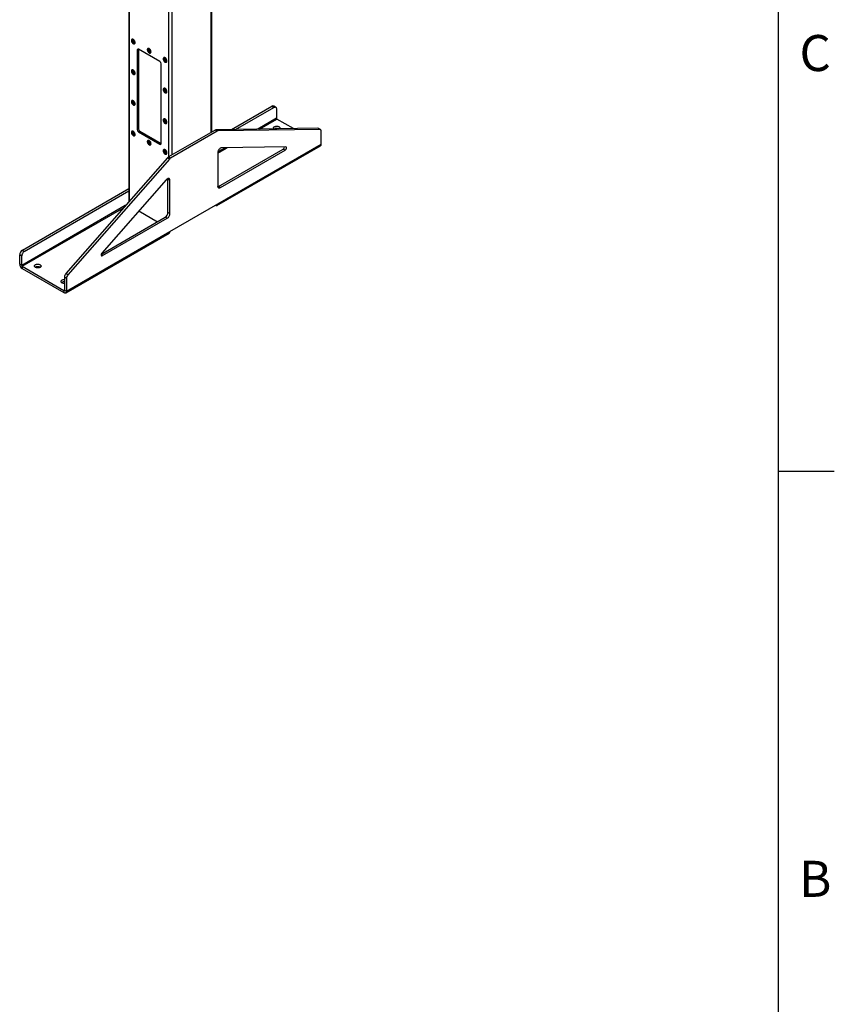
# Model space of a CAD drawing. Units: inches. Extents: x 3 to 813, y 3 to 526.
# Drawn here: x 683 to 813, y 179 to 336 of the extents above; entities that cross this region are included whole.
import ezdxf

# ---------------------------------------------------------------- set-up
doc = ezdxf.new("R2010")
doc.units = ezdxf.units.IN
doc.header["$LTSCALE"] = 24
doc.header["$MEASUREMENT"] = 0
doc.styles.add('SLDTEXTSTYLE0', font='TXT', dxfattribs={"width": 0.75})

msp = doc.modelspace()

# ---------------------------------------------------------------- linework, layer by layer
at = {"color": 7, "linetype": 'Continuous'}
for p, q in [((804, 516), (804, 12)), ((804, 264), (813, 264))]:
    msp.add_line(p, q, dxfattribs=at)
at = {"color": 7, "linetype": 'Continuous', "lineweight": 25}
for p, q in [((700.2326301, 422.9481886), (700.2326301, 307.0464849)), ((713.4984201, 318.2118156), (713.4984201, 422.9481886)), ((700.7203448, 333.0171934), (700.7054956, 333.0086211)), ((700.8409753, 332.8571853), (700.8467989, 332.9108274)), ((701.1164622, 332.296729), (701.1313114, 332.3053012)), ((701.7743563, 331.4364759), (701.5622242, 331.3140147)), ((701.5622242, 331.3140147), (701.5622242, 318.575978)), ((705.1684688, 329.4771363), (701.7743563, 331.4365157)), ((701.7743563, 331.4364759), (701.7743563, 318.6984393)), ((703.2659293, 331.5476588), (703.25108, 331.5390865)), ((703.3865597, 331.3876507), (703.3923833, 331.4412928)), ((703.6620466, 330.8271944), (703.6768959, 330.8357666)), ((705.3806009, 316.3716761), (705.3806009, 329.1097128)), ((705.8115137, 330.0781242), (705.7966644, 330.0695519)), ((705.9321442, 329.9181161), (705.9379678, 329.9717582)), ((706.207631, 329.3576598), (706.2224803, 329.366232)), ((700.7203448, 328.1179485), (700.7054956, 328.1093763)), ((700.8409753, 327.9579404), (700.8467989, 328.0115825)), ((701.1164622, 327.3974841), (701.1313114, 327.4060564)), ((705.8115137, 325.1788793), (705.7966644, 325.1703071)), ((705.9321442, 325.0188712), (705.9379678, 325.0725133)), ((706.207631, 324.4584149), (706.2224803, 324.4669872)), ((700.7203448, 323.2187037), (700.7054956, 323.2101314)), ((700.8409753, 323.0586955), (700.8467989, 323.1123377)), ((701.1164622, 322.4982392), (701.1313114, 322.5068115)), ((716.6139282, 318.5980345), (723.0681699, 322.3239889)), ((717.2669654, 318.6076412), (723.3863679, 322.140297)), ((723.0681699, 322.3239889), (723.3863679, 322.140297)), ((723.6863436, 322.1700019), (723.3681455, 322.3536937)), ((723.810632, 321.895295), (723.810632, 320.3912268)), ((705.8115137, 320.2796345), (705.7966644, 320.2710622)), ((705.9321442, 320.1196263), (705.9379678, 320.1732685)), ((706.207631, 319.55917), (706.2224803, 319.5677423)), ((726.5118828, 318.7436415), (723.8869995, 320.2589544)), ((700.7203448, 318.3194588), (700.7054956, 318.3108865)), ((700.8409753, 318.1594507), (700.8467989, 318.2130928)), ((701.7743563, 318.6984393), (701.5622242, 318.575978)), ((701.9864883, 318.3310158), (701.7743563, 318.2085546)), ((701.7743563, 318.2085546), (705.1684688, 316.2491751)), ((701.9864883, 318.3310158), (705.3806009, 316.3716363)), ((714.0056209, 318.5046164), (706.5645661, 314.2089869)), ((714.3238189, 318.3209246), (706.8827642, 314.0252951)), ((714.3238189, 318.3209246), (714.0056209, 318.5046164)), ((730.4113194, 318.8010054), (714.1914356, 318.5623976)), ((714.5096336, 318.3787058), (714.1914356, 318.5623976)), ((730.7295175, 318.6173136), (714.5096336, 318.3787058)), ((730.7295175, 318.6173136), (730.4113194, 318.8010054)), ((730.8436784, 318.5892372), (730.5254803, 318.772929)), ((730.9679668, 316.2593853), (730.9679668, 318.3145303)), ((701.1164622, 317.5989943), (701.1313114, 317.6075666)), ((703.2659293, 316.8499242), (703.25108, 316.8413519)), ((703.3865597, 316.6899161), (703.3923833, 316.7435582)), ((705.3806009, 316.3716363), (705.1684688, 316.2491751)), ((703.6620466, 316.1294597), (703.6768959, 316.138032)), ((705.8115137, 315.3803896), (705.7966644, 315.3718173)), ((705.9321442, 315.2203815), (705.9379678, 315.2740236)), ((714.3060799, 306.451933), (730.8523786, 316.0039079)), ((714.4216682, 306.7074104), (730.9679668, 316.2593853)), ((714.4216682, 314.8688974), (714.4216682, 309.558771)), ((714.5277342, 309.4974607), (724.8864511, 315.4774207)), ((714.8459322, 309.3137689), (725.2046492, 315.2937289)), ((725.2975565, 315.812544), (715.0317469, 315.6615255)), ((725.2046492, 315.2937289), (724.8864511, 315.4774207)), ((706.3787514, 314.052231), (690.1588676, 295.5637596)), ((706.6969495, 313.8685392), (690.4770656, 295.3800678)), ((706.207631, 314.6599251), (706.2224803, 314.6684974)), ((706.6969495, 313.8685392), (706.3787514, 314.052231)), ((706.8827642, 314.0252951), (706.5645661, 314.2089869)), ((706.1748362, 310.5485397), (695.9090266, 298.8469068)), ((706.7849149, 310.4602936), (706.4667169, 310.6439854)), ((706.4667169, 305.333859), (706.4667169, 310.6439854)), ((706.7849149, 305.1501672), (706.7849149, 310.4602936)), ((683.1873474, 299.3012801), (700.2326301, 309.1413123)), ((683.5055455, 299.1175883), (700.2326301, 308.7739287)), ((714.8459322, 309.3137689), (714.5277342, 309.4974607)), ((699.6275801, 306.4306481), (683.0812814, 296.8786732)), ((699.7588302, 306.5064172), (699.6275801, 306.4306481)), ((701.8095369, 305.5726897), (704.7693158, 303.8640457)), ((706.7849149, 305.1501672), (706.4667169, 305.333859)), ((706.7849149, 302.2988066), (714.4216682, 306.7074104)), ((714.0270385, 306.4795956), (714.0271026, 306.4795585)), ((695.8181924, 298.6966721), (706.0424528, 304.5990121)), ((696.0019339, 298.4353602), (706.3606509, 304.4153202)), ((706.3606509, 304.4153202), (706.0424528, 304.5990121)), ((690.2386163, 292.7468317), (706.7849149, 302.2988066)), ((690.123028, 292.4913543), (706.6693267, 302.0433292)), ((683.1873474, 299.3012801), (683.5055455, 299.1175883)), ((682.7630834, 298.5664332), (683.0812814, 298.3827414)), ((682.7630834, 297.062365), (682.7630834, 298.5664332)), ((683.0812814, 296.8786732), (683.0812814, 298.3827414)), ((683.0812814, 296.8786732), (682.7630834, 297.062365)), ((683.1576489, 296.7464007), (683.1576489, 296.3789574)), ((683.1576489, 296.7464007), (689.8440507, 292.8864232)), ((683.1576489, 296.3789574), (689.8440507, 292.5189798)), ((690.2386163, 294.8019767), (689.9204182, 294.9856685)), ((689.9204182, 294.9856685), (689.9204182, 292.9305236)), ((690.4770656, 295.3800678), (690.1588676, 295.5637596)), ((690.2386163, 294.8019767), (690.2386163, 292.7468317)), ((689.8440507, 292.8864232), (689.8440507, 292.5189798)), ((689.9204182, 292.9305236), (690.2386163, 292.7468317))]:
    msp.add_line(p, q, dxfattribs=at)
at = {"color": 1, "linetype": 'Continuous', "lineweight": 25}
for p, q in [((700.342465, 307.1716819), (700.342465, 422.8847822)), ((713.3885852, 318.1484092), (713.3885852, 422.8847822)), ((706.6003601, 314.2296503), (706.6003601, 419.2721763)), ((707.1306901, 314.5358034), (707.1306901, 419.2721763)), ((723.810632, 320.3912268), (720.8113568, 318.6597821)), ((721.1248401, 318.6643937), (723.8869995, 320.2589544)), ((714.4216682, 314.7947349), (715.9464657, 315.6749817)), ((715.6329824, 315.6703701), (714.4310011, 314.9764811)), ((683.1576489, 296.7464007), (699.4453469, 306.1490886)), ((714.0271026, 306.4795585), (714.0271026, 306.4796326)), ((696.0019339, 298.4353602), (695.7898019, 298.5578215)), ((689.9204182, 292.9305092), (689.8440507, 292.8864232))]:
    msp.add_line(p, q, dxfattribs=at)
at = {"color": 7, "linetype": 'Continuous', "lineweight": 18}
msp.add_line((804, 264), (804, 273.6), dxfattribs=at)
at = {"color": 7, "linetype": 'Continuous', "lineweight": 25, "flags": 128}
for points in [[(701.2015998, 332.4849032), (701.1956508, 332.5558929), (701.1780472, 332.6308449), (701.1495099, 332.7066907), (701.1112071, 332.780325), (701.0647069, 332.8487333), (701.0119131, 332.909115), (700.954987, 332.958998), (700.8962592, 332.9963401), (700.838134, 333.0196125), (700.7829912, 333.0278624), (700.7330881, 333.0207522), (700.6904679, 332.9985728), (700.6568755, 332.9622323), (700.6336861, 332.9132185), (700.6218491, 332.853538), (700.6218491, 332.7856342), (700.6336861, 332.712287), (700.6568755, 332.6364993), (700.6904679, 332.5613738), (700.7330881, 332.4899862), (700.7829912, 332.4252591), (700.838134, 332.3698425), (700.8962592, 332.326005), (700.954987, 332.2955415), (701.0119131, 332.279699), (701.0647069, 332.2791262), (701.1112071, 332.2938466), (701.1495099, 332.3232574), (701.1780472, 332.3661546), (701.1956508, 332.420782), (701.2015998, 332.4849032)], [(701.1570521, 332.4934755), (701.1509518, 332.5617684), (701.1329364, 332.6339112), (701.1038482, 332.7065306), (701.0650472, 332.7762309), (701.0183479, 332.839753), (700.9659338, 332.8941267), (700.9102557, 332.9368096), (700.8539171, 332.9658059), (700.7995523, 332.9797597), (700.7497034, 332.9780185), (700.7067012, 332.9606638), (700.6725564, 332.9285071), (700.6488657, 332.8830519), (700.6367368, 332.8264237), (700.6367368, 332.7612704), (700.6488657, 332.6906385), (700.6725564, 332.6178306), (700.7067012, 332.5462512), (700.7497034, 332.4792472), (700.7995523, 332.4199517), (700.8539171, 332.3711372), (700.9102557, 332.3350863), (700.9659338, 332.3134846), (701.0183479, 332.3073423), (701.0650472, 332.3169466), (701.1038482, 332.3418483), (701.1329364, 332.380883), (701.1509518, 332.4322257), (701.1570521, 332.4934755)], [(701.1082617, 332.5216415), (701.1020975, 332.5838233), (701.0839632, 332.6495084), (701.0549128, 332.7148792), (701.0166344, 332.7761368), (700.9713527, 332.8297211), (700.9216993, 332.8725179), (700.87056, 332.90204), (700.8209066, 332.9165718), (700.7756249, 332.9152686), (700.7373466, 332.8982063), (700.7082961, 332.8663764), (700.6901618, 332.8216288), (700.6839976, 332.766564), (700.6901618, 332.7043822), (700.7082961, 332.6386972), (700.7373466, 332.5733263), (700.7756249, 332.5120687), (700.8209066, 332.4584844), (700.87056, 332.4156876), (700.9216993, 332.3861655), (700.9713527, 332.3716337), (701.0166344, 332.3729369), (701.0549128, 332.3899992), (701.0839632, 332.4218291), (701.1020975, 332.4665767), (701.1082617, 332.5216415)], [(701.216449, 332.4934755), (701.2105, 332.5644652), (701.1928965, 332.6394172), (701.1643591, 332.7152629), (701.1260563, 332.7888973), (701.0795561, 332.8573056), (701.0267623, 332.9176873), (700.9698362, 332.9675703), (700.9111084, 333.0049124), (700.8529833, 333.0281848), (700.7978404, 333.0364347), (700.7479374, 333.0293245), (700.7203448, 333.0171934)], [(703.7471842, 331.0153686), (703.7412352, 331.0863583), (703.7236316, 331.1613103), (703.6950943, 331.2371561), (703.6567915, 331.3107904), (703.6102913, 331.3791987), (703.5574975, 331.4395804), (703.5005714, 331.4894634), (703.4418436, 331.5268055), (703.3837185, 331.5500779), (703.3285756, 331.5583278), (703.2786725, 331.5512176), (703.2360524, 331.5290382), (703.2024599, 331.4926977), (703.1792705, 331.4436839), (703.1674335, 331.3840034), (703.1674335, 331.3160996), (703.1792705, 331.2427524), (703.2024599, 331.1669647), (703.2360524, 331.0918392), (703.2786725, 331.0204516), (703.3285756, 330.9557245), (703.3837185, 330.9003079), (703.4418436, 330.8564704), (703.5005714, 330.8260069), (703.5574975, 330.8101644), (703.6102913, 330.8095916), (703.6567915, 330.824312), (703.6950943, 330.8537228), (703.7236316, 330.89662), (703.7412352, 330.9512474), (703.7471842, 331.0153686)], [(703.7026365, 331.0239409), (703.6965363, 331.0922338), (703.6785208, 331.1643766), (703.6494326, 331.236996), (703.6106317, 331.3066963), (703.5639323, 331.3702184), (703.5115182, 331.4245921), (703.4558401, 331.467275), (703.3995015, 331.4962713), (703.3451367, 331.5102251), (703.2952878, 331.5084839), (703.2522856, 331.4911292), (703.2181408, 331.4589725), (703.1944501, 331.4135173), (703.1823212, 331.3568891), (703.1823212, 331.2917358), (703.1944501, 331.2211039), (703.2181408, 331.148296), (703.2522856, 331.0767166), (703.2952878, 331.0097126), (703.3451367, 330.9504171), (703.3995015, 330.9016026), (703.4558401, 330.8655517), (703.5115182, 330.84395), (703.5639323, 330.8378077), (703.6106317, 330.847412), (703.6494326, 330.8723137), (703.6785208, 330.9113484), (703.6965363, 330.9626911), (703.7026365, 331.0239409)], [(703.6538461, 331.0521069), (703.6476819, 331.1142887), (703.6295477, 331.1799738), (703.6004972, 331.2453446), (703.5622188, 331.3066022), (703.5169371, 331.3601865), (703.4672838, 331.4029833), (703.4161444, 331.4325054), (703.366491, 331.4470372), (703.3212093, 331.445734), (703.282931, 331.4286717), (703.2538805, 331.3968418), (703.2357462, 331.3520942), (703.229582, 331.2970294), (703.2357462, 331.2348476), (703.2538805, 331.1691626), (703.282931, 331.1037917), (703.3212093, 331.0425341), (703.366491, 330.9889498), (703.4161444, 330.946153), (703.4672838, 330.9166309), (703.5169371, 330.9020991), (703.5622188, 330.9034023), (703.6004972, 330.9204646), (703.6295477, 330.9522945), (703.6476819, 330.9970421), (703.6538461, 331.0521069)], [(703.7620334, 331.0239409), (703.7560844, 331.0949306), (703.7384809, 331.1698826), (703.7099436, 331.2457283), (703.6716407, 331.3193627), (703.6251405, 331.387771), (703.5723467, 331.4481527), (703.5154206, 331.4980357), (703.4566928, 331.5353778), (703.3985677, 331.5586502), (703.3434248, 331.5669001), (703.2935218, 331.5597899), (703.2659293, 331.5476588)], [(706.2927686, 329.545834), (706.2868196, 329.6168237), (706.2692161, 329.6917757), (706.2406787, 329.7676215), (706.2023759, 329.8412558), (706.1558757, 329.9096641), (706.1030819, 329.9700458), (706.0461558, 330.0199288), (705.987428, 330.0572709), (705.9293029, 330.0805433), (705.87416, 330.0887932), (705.8242569, 330.081683), (705.7816368, 330.0595036), (705.7480443, 330.0231631), (705.7248549, 329.9741493), (705.7130179, 329.9144688), (705.7130179, 329.846565), (705.7248549, 329.7732178), (705.7480443, 329.6974301), (705.7816368, 329.6223046), (705.8242569, 329.550917), (705.87416, 329.4861899), (705.9293029, 329.4307733), (705.987428, 329.3869358), (706.0461558, 329.3564723), (706.1030819, 329.3406298), (706.1558757, 329.340057), (706.2023759, 329.3547774), (706.2406787, 329.3841882), (706.2692161, 329.4270854), (706.2868196, 329.4817128), (706.2927686, 329.545834)], [(706.2482209, 329.5544063), (706.2421207, 329.6226992), (706.2241052, 329.694842), (706.195017, 329.7674614), (706.1562161, 329.8371617), (706.1095167, 329.9006838), (706.0571026, 329.9550575), (706.0014245, 329.9977404), (705.9450859, 330.0267367), (705.8907211, 330.0406905), (705.8408722, 330.0389493), (705.79787, 330.0215946), (705.7637252, 329.9894379), (705.7400345, 329.9439827), (705.7279056, 329.8873545), (705.7279056, 329.8222012), (705.7400345, 329.7515693), (705.7637252, 329.6787614), (705.79787, 329.607182), (705.8408722, 329.540178), (705.8907211, 329.4808825), (705.9450859, 329.432068), (706.0014245, 329.3960171), (706.0571026, 329.3744154), (706.1095167, 329.3682731), (706.1562161, 329.3778774), (706.195017, 329.4027791), (706.2241052, 329.4418138), (706.2421207, 329.4931565), (706.2482209, 329.5544063)], [(706.1994305, 329.5825723), (706.1932663, 329.6447541), (706.1751321, 329.7104392), (706.1460816, 329.77581), (706.1078032, 329.8370676), (706.0625215, 329.8906519), (706.0128682, 329.9334487), (705.9617288, 329.9629708), (705.9120754, 329.9775026), (705.8667938, 329.9761994), (705.8285154, 329.9591371), (705.7994649, 329.9273072), (705.7813306, 329.8825596), (705.7751664, 329.8274948), (705.7813306, 329.765313), (705.7994649, 329.6996279), (705.8285154, 329.6342571), (705.8667938, 329.5729995), (705.9120754, 329.5194152), (705.9617288, 329.4766184), (706.0128682, 329.4470963), (706.0625215, 329.4325645), (706.1078032, 329.4338677), (706.1460816, 329.45093), (706.1751321, 329.4827599), (706.1932663, 329.5275075), (706.1994305, 329.5825723)], [(706.3076179, 329.5544063), (706.3016688, 329.625396), (706.2840653, 329.700348), (706.255528, 329.7761937), (706.2172251, 329.8498281), (706.170725, 329.9182364), (706.1179311, 329.9786181), (706.061005, 330.0285011), (706.0022773, 330.0658432), (705.9441521, 330.0891156), (705.8890092, 330.0973655), (705.8391062, 330.0902553), (705.8115137, 330.0781242)], [(701.2015998, 327.5856583), (701.1956508, 327.656648), (701.1780472, 327.7316001), (701.1495099, 327.8074458), (701.1112071, 327.8810801), (701.0647069, 327.9494884), (701.0119131, 328.0098701), (700.954987, 328.0597531), (700.8962592, 328.0970952), (700.838134, 328.1203676), (700.7829912, 328.1286176), (700.7330881, 328.1215073), (700.6904679, 328.0993279), (700.6568755, 328.0629874), (700.6336861, 328.0139736), (700.6218491, 327.9542932), (700.6218491, 327.8863893), (700.6336861, 327.8130422), (700.6568755, 327.7372544), (700.6904679, 327.662129), (700.7330881, 327.5907414), (700.7829912, 327.5260143), (700.838134, 327.4705976), (700.8962592, 327.4267601), (700.954987, 327.3962966), (701.0119131, 327.3804541), (701.0647069, 327.3798813), (701.1112071, 327.3946017), (701.1495099, 327.4240125), (701.1780472, 327.4669098), (701.1956508, 327.5215372), (701.2015998, 327.5856583)], [(701.1570521, 327.5942306), (701.1509518, 327.6625235), (701.1329364, 327.7346663), (701.1038482, 327.8072857), (701.0650472, 327.876986), (701.0183479, 327.9405081), (700.9659338, 327.9948819), (700.9102557, 328.0375648), (700.8539171, 328.066561), (700.7995523, 328.0805148), (700.7497034, 328.0787736), (700.7067012, 328.0614189), (700.6725564, 328.0292622), (700.6488657, 327.983807), (700.6367368, 327.9271788), (700.6367368, 327.8620256), (700.6488657, 327.7913936), (700.6725564, 327.7185858), (700.7067012, 327.6470063), (700.7497034, 327.5800023), (700.7995523, 327.5207068), (700.8539171, 327.4718923), (700.9102557, 327.4358414), (700.9659338, 327.4142398), (701.0183479, 327.4080975), (701.0650472, 327.4177017), (701.1038482, 327.4426034), (701.1329364, 327.4816382), (701.1509518, 327.5329808), (701.1570521, 327.5942306)], [(701.1082617, 327.6223967), (701.1020975, 327.6845785), (701.0839632, 327.7502635), (701.0549128, 327.8156344), (701.0166344, 327.876892), (700.9713527, 327.9304762), (700.9216993, 327.973273), (700.87056, 328.0027952), (700.8209066, 328.0173269), (700.7756249, 328.0160238), (700.7373466, 327.9989614), (700.7082961, 327.9671315), (700.6901618, 327.9223839), (700.6839976, 327.8673191), (700.6901618, 327.8051373), (700.7082961, 327.7394523), (700.7373466, 327.6740814), (700.7756249, 327.6128238), (700.8209066, 327.5592396), (700.87056, 327.5164428), (700.9216993, 327.4869206), (700.9713527, 327.4723889), (701.0166344, 327.473692), (701.0549128, 327.4907543), (701.0839632, 327.5225842), (701.1020975, 327.5673319), (701.1082617, 327.6223967)], [(701.216449, 327.5942306), (701.2105, 327.6652203), (701.1928965, 327.7401723), (701.1643591, 327.8160181), (701.1260563, 327.8896524), (701.0795561, 327.9580607), (701.0267623, 328.0184424), (700.9698362, 328.0683254), (700.9111084, 328.1056675), (700.8529833, 328.1289399), (700.7978404, 328.1371899), (700.7479374, 328.1300796), (700.7203448, 328.1179485)], [(706.2927686, 324.6465891), (706.2868196, 324.7175788), (706.2692161, 324.7925308), (706.2406787, 324.8683766), (706.2023759, 324.9420109), (706.1558757, 325.0104192), (706.1030819, 325.0708009), (706.0461558, 325.1206839), (705.987428, 325.158026), (705.9293029, 325.1812984), (705.87416, 325.1895484), (705.8242569, 325.1824381), (705.7816368, 325.1602587), (705.7480443, 325.1239182), (705.7248549, 325.0749044), (705.7130179, 325.015224), (705.7130179, 324.9473201), (705.7248549, 324.8739729), (705.7480443, 324.7981852), (705.7816368, 324.7230598), (705.8242569, 324.6516722), (705.87416, 324.5869451), (705.9293029, 324.5315284), (705.987428, 324.4876909), (706.0461558, 324.4572274), (706.1030819, 324.4413849), (706.1558757, 324.4408121), (706.2023759, 324.4555325), (706.2406787, 324.4849433), (706.2692161, 324.5278406), (706.2868196, 324.582468), (706.2927686, 324.6465891)], [(706.2482209, 324.6551614), (706.2421207, 324.7234543), (706.2241052, 324.7955971), (706.195017, 324.8682165), (706.1562161, 324.9379168), (706.1095167, 325.0014389), (706.0571026, 325.0558127), (706.0014245, 325.0984956), (705.9450859, 325.1274918), (705.8907211, 325.1414456), (705.8408722, 325.1397044), (705.79787, 325.1223497), (705.7637252, 325.090193), (705.7400345, 325.0447378), (705.7279056, 324.9881096), (705.7279056, 324.9229564), (705.7400345, 324.8523244), (705.7637252, 324.7795166), (705.79787, 324.7079371), (705.8408722, 324.6409331), (705.8907211, 324.5816376), (705.9450859, 324.5328231), (706.0014245, 324.4967722), (706.0571026, 324.4751706), (706.1095167, 324.4690283), (706.1562161, 324.4786325), (706.195017, 324.5035342), (706.2241052, 324.542569), (706.2421207, 324.5939116), (706.2482209, 324.6551614)], [(706.1994305, 324.6833275), (706.1932663, 324.7455093), (706.1751321, 324.8111943), (706.1460816, 324.8765652), (706.1078032, 324.9378228), (706.0625215, 324.991407), (706.0128682, 325.0342038), (705.9617288, 325.0637259), (705.9120754, 325.0782577), (705.8667938, 325.0769546), (705.8285154, 325.0598922), (705.7994649, 325.0280623), (705.7813306, 324.9833147), (705.7751664, 324.9282499), (705.7813306, 324.8660681), (705.7994649, 324.8003831), (705.8285154, 324.7350122), (705.8667938, 324.6737546), (705.9120754, 324.6201704), (705.9617288, 324.5773736), (706.0128682, 324.5478514), (706.0625215, 324.5333197), (706.1078032, 324.5346228), (706.1460816, 324.5516851), (706.1751321, 324.583515), (706.1932663, 324.6282627), (706.1994305, 324.6833275)], [(706.3076179, 324.6551614), (706.3016688, 324.7261511), (706.2840653, 324.8011031), (706.255528, 324.8769489), (706.2172251, 324.9505832), (706.170725, 325.0189915), (706.1179311, 325.0793732), (706.061005, 325.1292562), (706.0022773, 325.1665983), (705.9441521, 325.1898707), (705.8890092, 325.1981207), (705.8391062, 325.1910104), (705.8115137, 325.1788793)], [(701.2015998, 322.6864134), (701.1956508, 322.7574032), (701.1780472, 322.8323552), (701.1495099, 322.9082009), (701.1112071, 322.9818352), (701.0647069, 323.0502436), (701.0119131, 323.1106252), (700.954987, 323.1605082), (700.8962592, 323.1978503), (700.838134, 323.2211228), (700.7829912, 323.2293727), (700.7330881, 323.2222624), (700.6904679, 323.2000831), (700.6568755, 323.1637426), (700.6336861, 323.1147288), (700.6218491, 323.0550483), (700.6218491, 322.9871445), (700.6336861, 322.9137973), (700.6568755, 322.8380096), (700.6904679, 322.7628841), (700.7330881, 322.6914965), (700.7829912, 322.6267694), (700.838134, 322.5713527), (700.8962592, 322.5275153), (700.954987, 322.4970517), (701.0119131, 322.4812093), (701.0647069, 322.4806365), (701.1112071, 322.4953568), (701.1495099, 322.5247677), (701.1780472, 322.5676649), (701.1956508, 322.6222923), (701.2015998, 322.6864134)], [(701.1570521, 322.6949857), (701.1509518, 322.7632787), (701.1329364, 322.8354215), (701.1038482, 322.9080408), (701.0650472, 322.9777411), (701.0183479, 323.0412632), (700.9659338, 323.095637), (700.9102557, 323.1383199), (700.8539171, 323.1673161), (700.7995523, 323.1812699), (700.7497034, 323.1795288), (700.7067012, 323.1621741), (700.6725564, 323.1300173), (700.6488657, 323.0845621), (700.6367368, 323.027934), (700.6367368, 322.9627807), (700.6488657, 322.8921488), (700.6725564, 322.8193409), (700.7067012, 322.7477615), (700.7497034, 322.6807575), (700.7995523, 322.6214619), (700.8539171, 322.5726475), (700.9102557, 322.5365965), (700.9659338, 322.5149949), (701.0183479, 322.5088526), (701.0650472, 322.5184568), (701.1038482, 322.5433585), (701.1329364, 322.5823933), (701.1509518, 322.6337359), (701.1570521, 322.6949857)], [(701.1082617, 322.7231518), (701.1020975, 322.7853336), (701.0839632, 322.8510186), (701.0549128, 322.9163895), (701.0166344, 322.9776471), (700.9713527, 323.0312313), (700.9216993, 323.0740281), (700.87056, 323.1035503), (700.8209066, 323.118082), (700.7756249, 323.1167789), (700.7373466, 323.0997166), (700.7082961, 323.0678867), (700.6901618, 323.023139), (700.6839976, 322.9680742), (700.6901618, 322.9058924), (700.7082961, 322.8402074), (700.7373466, 322.7748365), (700.7756249, 322.7135789), (700.8209066, 322.6599947), (700.87056, 322.6171979), (700.9216993, 322.5876758), (700.9713527, 322.573144), (701.0166344, 322.5744471), (701.0549128, 322.5915095), (701.0839632, 322.6233394), (701.1020975, 322.668087), (701.1082617, 322.7231518)], [(701.216449, 322.6949857), (701.2105, 322.7659755), (701.1928965, 322.8409275), (701.1643591, 322.9167732), (701.1260563, 322.9904075), (701.0795561, 323.0588159), (701.0267623, 323.1191975), (700.9698362, 323.1690805), (700.9111084, 323.2064226), (700.8529833, 323.229695), (700.7978404, 323.237945), (700.7479374, 323.2308347), (700.7203448, 323.2187037)], [(723.3863679, 322.140297), (723.4600406, 322.1753843), (723.5314748, 322.1945194), (723.5985, 322.1971208), (723.6590796, 322.1831096), (723.7113731, 322.1529114), (723.7537914, 322.1074438), (723.7850458, 322.0480884), (723.8041865, 321.9766486), (723.810632, 321.895295)], [(706.2927686, 319.7473442), (706.2868196, 319.818334), (706.2692161, 319.893286), (706.2406787, 319.9691317), (706.2023759, 320.042766), (706.1558757, 320.1111744), (706.1030819, 320.171556), (706.0461558, 320.221439), (705.987428, 320.2587811), (705.9293029, 320.2820536), (705.87416, 320.2903035), (705.8242569, 320.2831932), (705.7816368, 320.2610138), (705.7480443, 320.2246734), (705.7248549, 320.1756596), (705.7130179, 320.1159791), (705.7130179, 320.0480753), (705.7248549, 319.9747281), (705.7480443, 319.8989404), (705.7816368, 319.8238149), (705.8242569, 319.7524273), (705.87416, 319.6877002), (705.9293029, 319.6322835), (705.987428, 319.5884461), (706.0461558, 319.5579825), (706.1030819, 319.5421401), (706.1558757, 319.5415673), (706.2023759, 319.5562876), (706.2406787, 319.5856985), (706.2692161, 319.6285957), (706.2868196, 319.6832231), (706.2927686, 319.7473442)], [(706.2482209, 319.7559165), (706.2421207, 319.8242095), (706.2241052, 319.8963523), (706.195017, 319.9689716), (706.1562161, 320.0386719), (706.1095167, 320.102194), (706.0571026, 320.1565678), (706.0014245, 320.1992507), (705.9450859, 320.2282469), (705.8907211, 320.2422007), (705.8408722, 320.2404595), (705.79787, 320.2231048), (705.7637252, 320.1909481), (705.7400345, 320.1454929), (705.7279056, 320.0888648), (705.7279056, 320.0237115), (705.7400345, 319.9530796), (705.7637252, 319.8802717), (705.79787, 319.8086923), (705.8408722, 319.7416883), (705.8907211, 319.6823927), (705.9450859, 319.6335783), (706.0014245, 319.5975273), (706.0571026, 319.5759257), (706.1095167, 319.5697834), (706.1562161, 319.5793876), (706.195017, 319.6042893), (706.2241052, 319.6433241), (706.2421207, 319.6946667), (706.2482209, 319.7559165)], [(706.1994305, 319.7840826), (706.1932663, 319.8462644), (706.1751321, 319.9119494), (706.1460816, 319.9773203), (706.1078032, 320.0385779), (706.0625215, 320.0921621), (706.0128682, 320.1349589), (705.9617288, 320.1644811), (705.9120754, 320.1790128), (705.8667938, 320.1777097), (705.8285154, 320.1606474), (705.7994649, 320.1288175), (705.7813306, 320.0840698), (705.7751664, 320.029005), (705.7813306, 319.9668232), (705.7994649, 319.9011382), (705.8285154, 319.8357673), (705.8667938, 319.7745097), (705.9120754, 319.7209255), (705.9617288, 319.6781287), (706.0128682, 319.6486066), (706.0625215, 319.6340748), (706.1078032, 319.6353779), (706.1460816, 319.6524403), (706.1751321, 319.6842702), (706.1932663, 319.7290178), (706.1994305, 319.7840826)], [(706.3076179, 319.7559165), (706.3016688, 319.8269063), (706.2840653, 319.9018583), (706.255528, 319.977704), (706.2172251, 320.0513383), (706.170725, 320.1197467), (706.1179311, 320.1801283), (706.061005, 320.2300113), (706.0022773, 320.2673534), (705.9441521, 320.2906258), (705.8890092, 320.2988758), (705.8391062, 320.2917655), (705.8115137, 320.2796345)], [(701.2015998, 317.7871686), (701.1956508, 317.8581583), (701.1780472, 317.9331103), (701.1495099, 318.008956), (701.1112071, 318.0825904), (701.0647069, 318.1509987), (701.0119131, 318.2113804), (700.954987, 318.2612634), (700.8962592, 318.2986055), (700.838134, 318.3218779), (700.7829912, 318.3301278), (700.7330881, 318.3230176), (700.6904679, 318.3008382), (700.6568755, 318.2644977), (700.6336861, 318.2154839), (700.6218491, 318.1558034), (700.6218491, 318.0878996), (700.6336861, 318.0145524), (700.6568755, 317.9387647), (700.6904679, 317.8636392), (700.7330881, 317.7922516), (700.7829912, 317.7275245), (700.838134, 317.6721079), (700.8962592, 317.6282704), (700.954987, 317.5978068), (701.0119131, 317.5819644), (701.0647069, 317.5813916), (701.1112071, 317.596112), (701.1495099, 317.6255228), (701.1780472, 317.66842), (701.1956508, 317.7230474), (701.2015998, 317.7871686)], [(701.1570521, 317.7957409), (701.1509518, 317.8640338), (701.1329364, 317.9361766), (701.1038482, 318.0087959), (701.0650472, 318.0784962), (701.0183479, 318.1420184), (700.9659338, 318.1963921), (700.9102557, 318.239075), (700.8539171, 318.2680713), (700.7995523, 318.282025), (700.7497034, 318.2802839), (700.7067012, 318.2629292), (700.6725564, 318.2307724), (700.6488657, 318.1853173), (700.6367368, 318.1286891), (700.6367368, 318.0635358), (700.6488657, 317.9929039), (700.6725564, 317.920096), (700.7067012, 317.8485166), (700.7497034, 317.7815126), (700.7995523, 317.7222171), (700.8539171, 317.6734026), (700.9102557, 317.6373517), (700.9659338, 317.61575), (701.0183479, 317.6096077), (701.0650472, 317.619212), (701.1038482, 317.6441137), (701.1329364, 317.6831484), (701.1509518, 317.7344911), (701.1570521, 317.7957409)], [(701.1082617, 317.8239069), (701.1020975, 317.8860887), (701.0839632, 317.9517738), (701.0549128, 318.0171446), (701.0166344, 318.0784022), (700.9713527, 318.1319865), (700.9216993, 318.1747833), (700.87056, 318.2043054), (700.8209066, 318.2188372), (700.7756249, 318.217534), (700.7373466, 318.2004717), (700.7082961, 318.1686418), (700.6901618, 318.1238942), (700.6839976, 318.0688294), (700.6901618, 318.0066476), (700.7082961, 317.9409625), (700.7373466, 317.8755917), (700.7756249, 317.8143341), (700.8209066, 317.7607498), (700.87056, 317.717953), (700.9216993, 317.6884309), (700.9713527, 317.6738991), (701.0166344, 317.6752023), (701.0549128, 317.6922646), (701.0839632, 317.7240945), (701.1020975, 317.7688421), (701.1082617, 317.8239069)], [(701.216449, 317.7957409), (701.2105, 317.8667306), (701.1928965, 317.9416826), (701.1643591, 318.0175283), (701.1260563, 318.0911627), (701.0795561, 318.159571), (701.0267623, 318.2199527), (700.9698362, 318.2698357), (700.9111084, 318.3071778), (700.8529833, 318.3304502), (700.7978404, 318.3387001), (700.7479374, 318.3315899), (700.7203448, 318.3194588)], [(723.3552021, 318.6972041), (723.3270009, 318.7447567), (723.312277, 318.7984228), (723.3143889, 318.8527442), (723.3332687, 318.9059749), (723.3683094, 318.9564041), (723.418385, 319.0024109), (723.4818858, 319.0425166), (723.556771, 319.0754323), (723.6406337, 319.1000999), (723.7307784, 319.1157266), (723.8243079, 319.1218102), (723.9182159, 319.1181551), (724.0094844, 319.1048789), (724.0951797, 319.0824082), (724.1725476, 319.0514652), (724.2391013, 319.0130445), (724.2927019, 318.968381), (724.3316266, 318.9189101), (724.3546242, 318.866222), (724.3609557, 318.81201), (724.3504174, 318.7580166), (724.3270784, 318.7115012)], [(730.9679668, 318.3145303), (730.9638346, 318.3803563), (730.9515185, 318.440129), (730.9312584, 318.4926842), (730.9034489, 318.5369982), (730.8686317, 318.5722076), (730.8274852, 318.5976267), (730.7808107, 318.6127603), (730.7295175, 318.6173136)], [(703.7471842, 316.317634), (703.7412352, 316.3886237), (703.7236316, 316.4635757), (703.6950943, 316.5394214), (703.6567915, 316.6130558), (703.6102913, 316.6814641), (703.5574975, 316.7418458), (703.5005714, 316.7917288), (703.4418436, 316.8290709), (703.3837185, 316.8523433), (703.3285756, 316.8605932), (703.2786725, 316.853483), (703.2360524, 316.8313036), (703.2024599, 316.7949631), (703.1792705, 316.7459493), (703.1674335, 316.6862688), (703.1674335, 316.618365), (703.1792705, 316.5450178), (703.2024599, 316.4692301), (703.2360524, 316.3941046), (703.2786725, 316.322717), (703.3285756, 316.2579899), (703.3837185, 316.2025733), (703.4418436, 316.1587358), (703.5005714, 316.1282722), (703.5574975, 316.1124298), (703.6102913, 316.111857), (703.6567915, 316.1265774), (703.6950943, 316.1559882), (703.7236316, 316.1988854), (703.7412352, 316.2535128), (703.7471842, 316.317634)], [(703.7026365, 316.3262062), (703.6965363, 316.3944992), (703.6785208, 316.466642), (703.6494326, 316.5392613), (703.6106317, 316.6089616), (703.5639323, 316.6724838), (703.5115182, 316.7268575), (703.4558401, 316.7695404), (703.3995015, 316.7985367), (703.3451367, 316.8124904), (703.2952878, 316.8107493), (703.2522856, 316.7933946), (703.2181408, 316.7612378), (703.1944501, 316.7157827), (703.1823212, 316.6591545), (703.1823212, 316.5940012), (703.1944501, 316.5233693), (703.2181408, 316.4505614), (703.2522856, 316.378982), (703.2952878, 316.311978), (703.3451367, 316.2526825), (703.3995015, 316.203868), (703.4558401, 316.1678171), (703.5115182, 316.1462154), (703.5639323, 316.1400731), (703.6106317, 316.1496774), (703.6494326, 316.1745791), (703.6785208, 316.2136138), (703.6965363, 316.2649565), (703.7026365, 316.3262062)], [(703.6538461, 316.3543723), (703.6476819, 316.4165541), (703.6295477, 316.4822392), (703.6004972, 316.54761), (703.5622188, 316.6088676), (703.5169371, 316.6624519), (703.4672838, 316.7052487), (703.4161444, 316.7347708), (703.366491, 316.7493026), (703.3212093, 316.7479994), (703.282931, 316.7309371), (703.2538805, 316.6991072), (703.2357462, 316.6543596), (703.229582, 316.5992948), (703.2357462, 316.537113), (703.2538805, 316.4714279), (703.282931, 316.4060571), (703.3212093, 316.3447995), (703.366491, 316.2912152), (703.4161444, 316.2484184), (703.4672838, 316.2188963), (703.5169371, 316.2043645), (703.5622188, 316.2056677), (703.6004972, 316.22273), (703.6295477, 316.2545599), (703.6476819, 316.2993075), (703.6538461, 316.3543723)], [(703.7620334, 316.3262062), (703.7560844, 316.397196), (703.7384809, 316.472148), (703.7099436, 316.5479937), (703.6716407, 316.6216281), (703.6251405, 316.6900364), (703.5723467, 316.7504181), (703.5154206, 316.8003011), (703.4566928, 316.8376432), (703.3985677, 316.8609156), (703.3434248, 316.8691655), (703.2935218, 316.8620553), (703.2659293, 316.8499242)], [(706.2927686, 314.8480994), (706.2868196, 314.9190891), (706.2692161, 314.9940411), (706.2406787, 315.0698868), (706.2023759, 315.1435212), (706.1558757, 315.2119295), (706.1030819, 315.2723112), (706.0461558, 315.3221942), (705.987428, 315.3595363), (705.9293029, 315.3828087), (705.87416, 315.3910586), (705.8242569, 315.3839484), (705.7816368, 315.361769), (705.7480443, 315.3254285), (705.7248549, 315.2764147), (705.7130179, 315.2167342), (705.7130179, 315.1488304), (705.7248549, 315.0754832), (705.7480443, 314.9996955), (705.7816368, 314.92457), (705.8242569, 314.8531824), (705.87416, 314.7884553), (705.9293029, 314.7330387), (705.987428, 314.6892012), (706.0461558, 314.6587376), (706.1030819, 314.6428952), (706.1558757, 314.6423224), (706.2023759, 314.6570428), (706.2406787, 314.6864536), (706.2692161, 314.7293508), (706.2868196, 314.7839782), (706.2927686, 314.8480994)], [(706.2482209, 314.8566716), (706.2421207, 314.9249646), (706.2241052, 314.9971074), (706.195017, 315.0697267), (706.1562161, 315.139427), (706.1095167, 315.2029492), (706.0571026, 315.2573229), (706.0014245, 315.3000058), (705.9450859, 315.3290021), (705.8907211, 315.3429558), (705.8408722, 315.3412147), (705.79787, 315.32386), (705.7637252, 315.2917032), (705.7400345, 315.2462481), (705.7279056, 315.1896199), (705.7279056, 315.1244666), (705.7400345, 315.0538347), (705.7637252, 314.9810268), (705.79787, 314.9094474), (705.8408722, 314.8424434), (705.8907211, 314.7831479), (705.9450859, 314.7343334), (706.0014245, 314.6982825), (706.0571026, 314.6766808), (706.1095167, 314.6705385), (706.1562161, 314.6801428), (706.195017, 314.7050445), (706.2241052, 314.7440792), (706.2421207, 314.7954219), (706.2482209, 314.8566716)], [(706.1994305, 314.8848377), (706.1932663, 314.9470195), (706.1751321, 315.0127046), (706.1460816, 315.0780754), (706.1078032, 315.139333), (706.0625215, 315.1929173), (706.0128682, 315.2357141), (705.9617288, 315.2652362), (705.9120754, 315.279768), (705.8667938, 315.2784648), (705.8285154, 315.2614025), (705.7994649, 315.2295726), (705.7813306, 315.184825), (705.7751664, 315.1297602), (705.7813306, 315.0675784), (705.7994649, 315.0018933), (705.8285154, 314.9365225), (705.8667938, 314.8752649), (705.9120754, 314.8216806), (705.9617288, 314.7788838), (706.0128682, 314.7493617), (706.0625215, 314.7348299), (706.1078032, 314.7361331), (706.1460816, 314.7531954), (706.1751321, 314.7850253), (706.1932663, 314.8297729), (706.1994305, 314.8848377)], [(706.3076179, 314.8566716), (706.3016688, 314.9276614), (706.2840653, 315.0026134), (706.255528, 315.0784591), (706.2172251, 315.1520935), (706.170725, 315.2205018), (706.1179311, 315.2808835), (706.061005, 315.3307665), (706.0022773, 315.3681086), (705.9441521, 315.391381), (705.8890092, 315.3996309), (705.8391062, 315.3925207), (705.8115137, 315.3803896)], [(715.0317469, 315.6615255), (714.9650791, 315.6528103), (714.8950293, 315.6287959), (714.823586, 315.590164), (714.7527769, 315.5380112), (714.684612, 315.4738177), (714.6210261, 315.3994058), (714.5638242, 315.3168875), (714.5146299, 315.2286052), (714.4748395, 315.1370648), (714.4455826, 315.0448645), (714.4276895, 314.9546215), (714.4216682, 314.8688974)], [(725.2046492, 315.2937289), (725.2559769, 315.3306386), (725.3042543, 315.3799125), (725.3466124, 315.4386223), (725.3805339, 315.5032791), (725.4040028, 315.5700403), (725.4156245, 315.6349385), (725.4147083, 315.6941169), (725.4013087, 315.7440586), (725.376222, 315.7817957), (725.340939, 315.8050855), (725.2975565, 315.812544)], [(706.7849149, 310.4602936), (706.7788936, 310.5390656), (706.7610005, 310.6086497), (706.7317436, 310.6670706), (706.6919532, 310.7126701), (706.6427589, 310.7441538), (706.585557, 310.7606282), (706.5219711, 310.7616254), (706.4538062, 310.7471174), (706.3829971, 310.7175158), (706.3115538, 310.6736609), (706.241504, 310.6167975), (706.1748362, 310.5485397)], [(706.4667169, 310.6439854), (706.4606955, 310.7227575), (706.4558766, 310.7477682)], [(714.4216682, 309.558771), (714.4281137, 309.4774174), (714.4472544, 309.4059775), (714.4785088, 309.3466221), (714.5209271, 309.3011545), (714.5732206, 309.2709564), (714.6338002, 309.2569451), (714.7008254, 309.2595466), (714.7722596, 309.2786816), (714.8459322, 309.3137689)], [(714.4325084, 309.4549881), (714.4540615, 309.4623734), (714.5277342, 309.4974607)], [(714.0271026, 306.4795585), (714.0956182, 306.4469274), (714.162052, 306.4291318), (714.2243854, 306.4267124), (714.2807245, 306.4397429), (714.3293574, 306.4678272), (714.3688064, 306.510112), (714.397873, 306.5653126), (714.4156738, 306.6317516), (714.4216682, 306.7074104)], [(695.9090266, 298.8469068), (695.8656441, 298.78936), (695.8303611, 298.7253333), (695.8052744, 298.6586316), (695.7918748, 298.593219), (695.7909586, 298.5329829), (695.8025803, 298.4815028), (695.8260492, 298.4418383), (695.8599707, 298.4163464), (695.9023288, 298.4065422), (695.9506062, 298.4130082), (696.0019339, 298.4353602)], [(685.2810906, 296.5614843), (685.2207706, 296.6031943), (685.174321, 296.6504518), (685.1432347, 296.7017377), (685.1285109, 296.7554038), (685.1306228, 296.8097252), (685.1495025, 296.8629559), (685.1845432, 296.9133851), (685.2346188, 296.9593919), (685.2981196, 296.9994976), (685.3730048, 297.0324133), (685.4568675, 297.0570809), (685.5470122, 297.0727076), (685.6405417, 297.0787912), (685.7344498, 297.0751361), (685.8257182, 297.0618599), (685.9114135, 297.0393891), (685.9887814, 297.0084462), (686.0553352, 296.9700255), (686.1089358, 296.925362), (686.1478604, 296.8758911), (686.170858, 296.823203), (686.1771895, 296.768991), (686.1666513, 296.7149976), (686.139582, 296.6629581), (686.0968519, 296.6145452), (686.0398341, 296.5713149), (685.9703614, 296.5346567), (685.8906667, 296.5057487), (685.8033113, 296.4855201), (685.711103, 296.4746211), (685.6170054, 296.4734019), (685.524043, 296.4819018), (685.4352035, 296.4998475), (685.3533423, 296.5266623), (685.2810906, 296.5614843)], [(685.2347788, 296.5920697), (685.2981196, 296.6320543), (685.3730048, 296.6649699), (685.4568675, 296.6896375), (685.5470122, 296.7052642), (685.6405417, 296.7113478), (685.7344498, 296.7076927), (685.8257182, 296.6944165), (685.9114135, 296.6719458), (685.9887814, 296.6410028), (686.0553352, 296.6025821), (686.0698646, 296.5920697)], [(689.5237313, 294.11226), (689.4634113, 294.15397), (689.4169616, 294.2012274), (689.3858754, 294.2525134), (689.3711515, 294.3061795), (689.3732634, 294.3605008), (689.3921432, 294.4137316), (689.4271839, 294.4641607), (689.4772595, 294.5101675), (689.5407603, 294.5502733), (689.6156455, 294.5831889), (689.6995082, 294.6078565), (689.7896529, 294.6234832), (689.8831824, 294.6295668), (689.9204182, 294.6292867)], [(689.8440507, 292.5189798), (689.9125663, 292.4863486), (689.979, 292.468553), (690.0413335, 292.4661337), (690.0976725, 292.4791641), (690.1463054, 292.5072485), (690.1857545, 292.5495333), (690.214821, 292.6047339), (690.2326219, 292.6711729), (690.2386163, 292.7468317)]]:
    msp.add_lwpolyline(points, dxfattribs=at)
at = {"color": 7, "linetype": 'Continuous', "lineweight": 25}
for centre, radius, start, end in [((701.2753223, 332.8665673), 0.4344483, 181.237417256, 246.550555986), ((701.0118478, 332.4726984), 0.2056535, 305.513716307, 5.798464086), ((701.6915466, 331.3349929), 0.1310128, 50.796714764, 189.21403699), ((703.8209068, 331.3970327), 0.4344483, 181.237417261, 246.550555943), ((703.5574322, 331.0031638), 0.2056535, 305.513716307, 5.798464086), ((704.920036, 329.0887545), 0.4610414, 2.605478486, 57.39452166), ((706.3664912, 329.9274981), 0.4344483, 181.237417256, 246.550555983), ((706.1030166, 329.5336292), 0.2056535, 305.513716307, 5.798464086), ((701.2753223, 327.9673225), 0.4344483, 181.237417256, 246.550555986), ((701.0118478, 327.5734535), 0.2056535, 305.513716307, 5.798464086), ((706.3664912, 325.0282533), 0.4344483, 181.237417256, 246.550555984), ((706.1030166, 324.6343843), 0.2056535, 305.513716307, 5.798464086), ((701.2753223, 323.0680776), 0.4344483, 181.237417256, 246.550555986), ((701.0118478, 322.6742086), 0.2056535, 305.513716307, 5.798464086), ((723.2429995, 322.087975), 0.293714, 64.780890101, 126.529568328), ((706.3664912, 320.1290084), 0.4344483, 181.237417256, 246.550555987), ((706.1030166, 319.7351394), 0.2056535, 305.513716307, 5.798464086), ((723.9764353, 320.3987718), 0.1659749, 182.605478486, 237.39452166), ((701.2753223, 318.1688327), 0.4344483, 181.237417256, 246.550555988), ((702.0227891, 318.5969363), 0.4610414, 182.605478486, 237.39452166), ((702.2349211, 318.7193975), 0.4610414, 182.605478486, 237.39452166), ((714.2107949, 318.1724763), 0.3904016, 92.842355364, 121.705001451), ((714.5289929, 317.9887845), 0.3904016, 92.842355364, 121.705001451), ((723.8366326, 317.9086785), 0.8465426, 70.849143239, 110.836471189), ((730.4185516, 318.5842797), 0.2168464, 60.454903112, 91.911250568), ((701.0118478, 317.7749638), 0.2056535, 305.513716307, 5.798464086), ((703.8209068, 316.6992981), 0.4344483, 181.237417255, 246.550555989), ((705.2512786, 316.350698), 0.1310128, 230.796714764, 9.21403699), ((703.5574322, 316.3054292), 0.2056535, 305.513716307, 5.798464086), ((706.3664912, 315.2297635), 0.4344483, 181.237417256, 246.550555986), ((706.1030166, 314.8358946), 0.2056535, 305.513716307, 5.798464086), ((724.6371799, 315.8675766), 0.4629878, 302.574577401, 352.804714168), ((730.6965437, 316.228301), 0.2731973, 304.778924431, 6.533255962), ((706.9518319, 313.5614231), 0.7545288, 120.880901311, 139.421993881), ((707.27003, 313.3777313), 0.7545288, 120.880901311, 139.421993881), ((699.7772582, 306.4350557), 0.1497429, 181.686700569, 204.736113994), ((705.5494803, 305.3735278), 0.918094, 302.476397892, 357.523601962), ((705.8676783, 305.189836), 0.918094, 302.476397892, 357.523601962), ((706.5059274, 302.2711448), 0.2803556, 305.649756529, 5.662423864), ((683.6803171, 298.526766), 0.9180911, 122.476303559, 177.523696295), ((683.9985152, 298.3430741), 0.9180911, 122.476303559, 177.523696295), ((683.6161108, 297.0992555), 0.8538247, 182.476303705, 237.523696441), ((683.2470848, 296.8862182), 0.1659749, 182.605478486, 237.39452166), ((690.8491755, 294.9408003), 0.9298404, 137.935742802, 177.23419455), ((691.1673735, 294.7571085), 0.9298404, 137.935742802, 177.23419455), ((689.8779941, 293.535693), 0.7273885, 86.656388404, 123.415213505), ((689.8828955, 294.7896207), 0.7666919, 242.06564413, 272.805234507), ((689.8738622, 292.9229714), 0.0471646, 230.796714764, 9.21403699)]:
    msp.add_arc(centre, radius, start, end, dxfattribs=at)

# ---------------------------------------------------------------- texts
at = {"color": 7, "linetype": 'Continuous', "lineweight": 0, "char_height": 5.76, "attachment_point": 2, "style": 'SLDTEXTSTYLE0'}
for s, insert in [('C', (809.94, 333.7023711)), ('B', (809.9559999, 201.7023711))]:
    msp.add_mtext(s, dxfattribs=dict(at, insert=insert))

doc.saveas('drawing.dxf')
